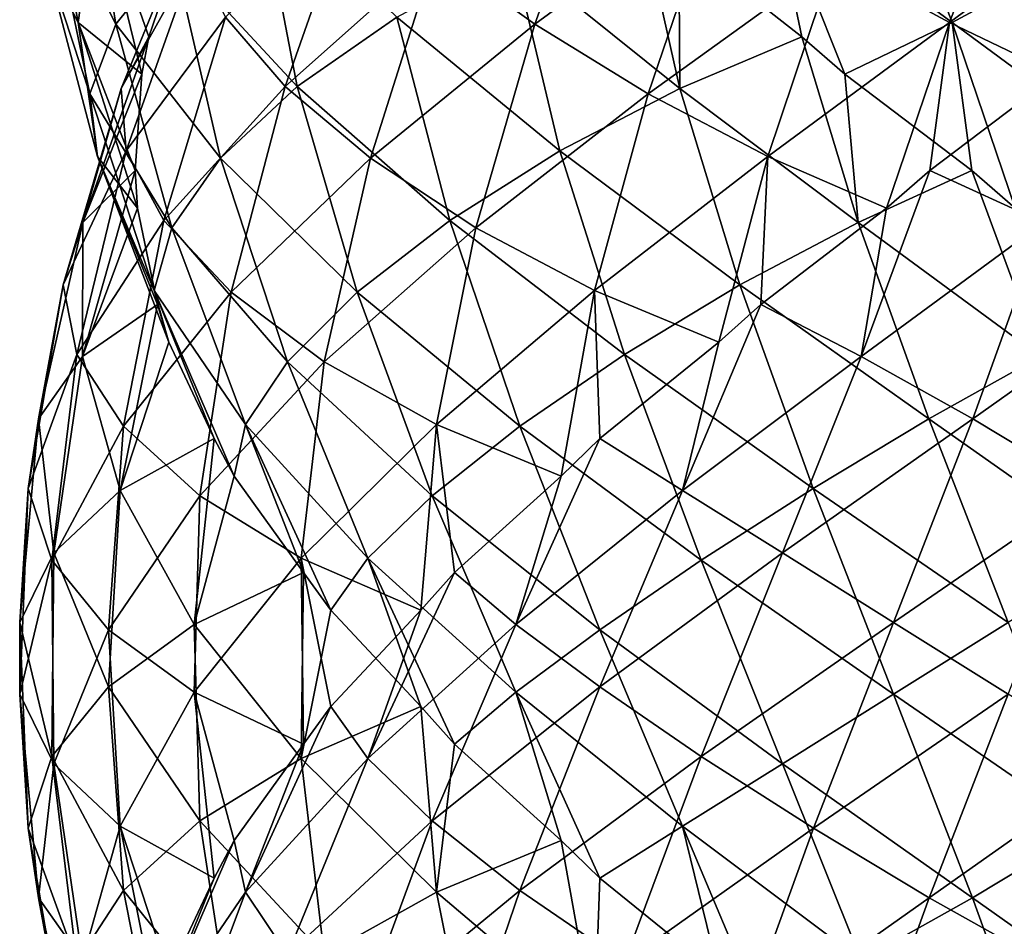
# Model space of a CAD drawing. Extents: x 55.2 to 59.2, y 16.1 to 50.6.
# Drawn here: x 55.4 to 57.4, y 37 to 38.9 of the extents above; entities that cross this region are included whole.
import ezdxf

# ---------------------------------------------------------------- set-up
doc = ezdxf.new("R2010")
doc.units = 0
doc.header["$MEASUREMENT"] = 0
doc.layers.add('DEFAULT', color=7, linetype='CONTINUOUS')

msp = doc.modelspace()

# ---------------------------------------------------------------- linework, layer by layer
at = {"layer": 'DEFAULT'}
for points in [[(55.474373, 38.883953, 1.972425), (55.399673, 39.284092, 2.125189), (55.408955, 39.011395, 1.737209)], [(55.399673, 39.284092, 2.125189), (55.474373, 38.883953, 1.972425), (55.512566, 39.156651, 2.341663)], [(55.484505, 39.298889, 1.279074), (55.551189, 38.88007, 1.129284), (55.412407, 39.152767, 1.500975)], [(55.551189, 38.88007, 1.129284), (55.484505, 39.298889, 1.279074), (55.667847, 39.026192, 0.927221)], [(56.403934, 38.88007, 3.67416), (56.553722, 39.298889, 3.740848), (56.20187, 39.026192, 3.557503)], [(56.553722, 39.298889, 3.740848), (56.403934, 38.88007, 3.67416), (56.775623, 39.152767, 3.812944)], [(57.252926, 38.883953, 0.199722), (56.883686, 39.156651, 0.237916), (57.100163, 39.284092, 0.125024)], [(57.247074, 38.883953, 3.750979), (57.399837, 39.284092, 3.825677), (57.01186, 39.011395, 3.816396)], [(57.252926, 38.883953, 0.199722), (57.100163, 39.284092, 0.125024), (57.48814, 39.011395, 0.134305)], [(57.399837, 39.284092, 3.825677), (57.247074, 38.883953, 3.750979), (57.61631, 39.156651, 3.712786)], [(55.667847, 39.026192, 0.927221), (55.841087, 39.167564, 0.766579), (55.920341, 38.753494, 0.621177)], [(55.895824, 38.753494, 3.30501), (56.041229, 39.167564, 3.384262), (55.774712, 38.894867, 3.102155)], [(55.920341, 38.753494, 0.621177), (55.841087, 39.167564, 0.766579), (56.123196, 38.894867, 0.500064)], [(56.20187, 39.026192, 3.557503), (56.041229, 39.167564, 3.384262), (55.895824, 38.753494, 3.30501)], [(55.408955, 39.011395, 1.737209), (55.412407, 39.152767, 1.500975), (55.498699, 38.738697, 1.359638)], [(55.498699, 38.738697, 1.359638), (55.412407, 39.152767, 1.500975), (55.551189, 38.88007, 1.129284)], [(55.474373, 38.883953, 1.972425), (55.604404, 38.778728, 2.191336), (55.512566, 39.156651, 2.341663)], [(55.685272, 39.05143, 2.528755), (55.512566, 39.156651, 2.341663), (55.618214, 38.854832, 2.278503)], [(55.512566, 39.156651, 2.341663), (55.604404, 38.778728, 2.191336), (55.618214, 38.854832, 2.278503)], [(56.634289, 38.738697, 3.726652), (56.775623, 39.152767, 3.812944), (56.403934, 38.88007, 3.67416)], [(57.01186, 39.011395, 3.816396), (56.775623, 39.152767, 3.812944), (56.634289, 38.738697, 3.726652)], [(56.696594, 39.05143, 0.410623), (56.883686, 39.156651, 0.237916), (56.946846, 38.854832, 0.343564)], [(57.252926, 38.883953, 0.199722), (57.034016, 38.778728, 0.329757), (56.883686, 39.156651, 0.237916)], [(56.883686, 39.156651, 0.237916), (57.034016, 38.778728, 0.329757), (56.946846, 38.854832, 0.343564)], [(57.247074, 38.883953, 3.750979), (57.465984, 38.778728, 3.620945), (57.61631, 39.156651, 3.712786)], [(55.713753, 39.022308, 2.865747), (55.7169, 39.127533, 2.611146), (55.562199, 38.749607, 2.526885)], [(55.7169, 39.127533, 2.611146), (55.685272, 39.05143, 2.528755), (55.562199, 38.749607, 2.526885)], [(56.359604, 39.022308, 0.439102), (56.614204, 39.127533, 0.442251), (56.698467, 38.749607, 0.287549)], [(56.614204, 39.127533, 0.442251), (56.696594, 39.05143, 0.410623), (56.698467, 38.749607, 0.287549)], [(55.618214, 38.854832, 2.278503), (55.562199, 38.749607, 2.526885), (55.685272, 39.05143, 2.528755)], [(56.946846, 38.854832, 0.343564), (56.698467, 38.749607, 0.287549), (56.696594, 39.05143, 0.410623)], [(55.667847, 39.026192, 0.927221), (55.764221, 38.607372, 0.79457), (55.551189, 38.88007, 1.129284)], [(55.572678, 38.622169, 2.770802), (55.713753, 39.022308, 2.865747), (55.562199, 38.749607, 2.526885)], [(55.713753, 39.022308, 2.865747), (55.572678, 38.622169, 2.770802), (55.774712, 38.894867, 3.102155)], [(55.764221, 38.607372, 0.79457), (55.667847, 39.026192, 0.927221), (55.920341, 38.753494, 0.621177)], [(56.069218, 38.607372, 3.461129), (56.20187, 39.026192, 3.557503), (55.895824, 38.753494, 3.30501)], [(56.20187, 39.026192, 3.557503), (56.069218, 38.607372, 3.461129), (56.403934, 38.88007, 3.67416)], [(56.359604, 39.022308, 0.439102), (56.454548, 38.622169, 0.298027), (56.123196, 38.894867, 0.500064)], [(56.454548, 38.622169, 0.298027), (56.359604, 39.022308, 0.439102), (56.698467, 38.749607, 0.287549)], [(55.513783, 38.611256, 1.603314), (55.408955, 39.011395, 1.737209), (55.498699, 38.738697, 1.359638)], [(55.408955, 39.011395, 1.737209), (55.513783, 38.611256, 1.603314), (55.474373, 38.883953, 1.972425)], [(56.877964, 38.611256, 3.711569), (57.01186, 39.011395, 3.816396), (56.634289, 38.738697, 3.726652)], [(57.01186, 39.011395, 3.816396), (56.877964, 38.611256, 3.711569), (57.247074, 38.883953, 3.750979)], [(57.622036, 38.611256, 0.239132), (57.252926, 38.883953, 0.199722), (57.48814, 39.011395, 0.134305)], [(55.513783, 38.611256, 1.603314), (55.595459, 38.506031, 1.844478), (55.474373, 38.883953, 1.972425)], [(55.604404, 38.778728, 2.191336), (55.474373, 38.883953, 1.972425), (55.590843, 38.582134, 1.932611)], [(55.474373, 38.883953, 1.972425), (55.595459, 38.506031, 1.844478), (55.590843, 38.582134, 1.932611)], [(55.498699, 38.738697, 1.359638), (55.551189, 38.88007, 1.129284), (55.664982, 38.465996, 1.008976)], [(55.664982, 38.465996, 1.008976), (55.551189, 38.88007, 1.129284), (55.764221, 38.607372, 0.79457)], [(55.648968, 38.480793, 2.994405), (55.774712, 38.894867, 3.102155), (55.572678, 38.622169, 2.770802)], [(55.895824, 38.753494, 3.30501), (55.774712, 38.894867, 3.102155), (55.648968, 38.480793, 2.994405)], [(55.920341, 38.753494, 0.621177), (56.123196, 38.894867, 0.500064), (56.230946, 38.480793, 0.374317)], [(56.283627, 38.465996, 3.560368), (56.403934, 38.88007, 3.67416), (56.069218, 38.607372, 3.461129)], [(56.230946, 38.480793, 0.374317), (56.123196, 38.894867, 0.500064), (56.454548, 38.622169, 0.298027)], [(56.634289, 38.738697, 3.726652), (56.403934, 38.88007, 3.67416), (56.283627, 38.465996, 3.560368)], [(56.877964, 38.611256, 3.711569), (57.119125, 38.506031, 3.62989), (57.247074, 38.883953, 3.750979)], [(57.034016, 38.778728, 0.329757), (57.252926, 38.883953, 0.199722), (57.29274, 38.582134, 0.316193)], [(57.247074, 38.883953, 3.750979), (57.119125, 38.506031, 3.62989), (57.20726, 38.582134, 3.634508)], [(57.465984, 38.778728, 3.620945), (57.247074, 38.883953, 3.750979), (57.20726, 38.582134, 3.634508)], [(57.622036, 38.611256, 0.239132), (57.380875, 38.506031, 0.320811), (57.252926, 38.883953, 0.199722)], [(57.252926, 38.883953, 0.199722), (57.380875, 38.506031, 0.320811), (57.29274, 38.582134, 0.316193)], [(55.562199, 38.749607, 2.526885), (55.618214, 38.854832, 2.278503), (55.484409, 38.47691, 2.163918)], [(55.618214, 38.854832, 2.278503), (55.604404, 38.778728, 2.191336), (55.484409, 38.47691, 2.163918)], [(56.698467, 38.749607, 0.287549), (56.946846, 38.854832, 0.343564), (57.061432, 38.47691, 0.209761)], [(56.946846, 38.854832, 0.343564), (57.034016, 38.778728, 0.329757), (57.061432, 38.47691, 0.209761)], [(55.590843, 38.582134, 1.932611), (55.484409, 38.47691, 2.163918), (55.604404, 38.778728, 2.191336)], [(57.29274, 38.582134, 0.316193), (57.061432, 38.47691, 0.209761), (57.034016, 38.778728, 0.329757)], [(57.465984, 38.778728, 3.620945), (57.20726, 38.582134, 3.634508), (57.438568, 38.47691, 3.740941)], [(55.443947, 38.349472, 2.404684), (55.562199, 38.749607, 2.526885), (55.484409, 38.47691, 2.163918)], [(55.562199, 38.749607, 2.526885), (55.443947, 38.349472, 2.404684), (55.572678, 38.622169, 2.770802)], [(55.629074, 38.338558, 1.250463), (55.498699, 38.738697, 1.359638), (55.664982, 38.465996, 1.008976)], [(55.498699, 38.738697, 1.359638), (55.629074, 38.338558, 1.250463), (55.513783, 38.611256, 1.603314)], [(55.78611, 38.334675, 3.183163), (55.895824, 38.753494, 3.30501), (55.648968, 38.480793, 2.994405)], [(55.920341, 38.753494, 0.621177), (56.042187, 38.334675, 0.511462), (55.764221, 38.607372, 0.79457)], [(55.895824, 38.753494, 3.30501), (55.78611, 38.334675, 3.183163), (56.069218, 38.607372, 3.461129)], [(56.042187, 38.334675, 0.511462), (55.920341, 38.753494, 0.621177), (56.230946, 38.480793, 0.374317)], [(56.525112, 38.338558, 3.596277), (56.634289, 38.738697, 3.726652), (56.283627, 38.465996, 3.560368)], [(56.698467, 38.749607, 0.287549), (56.820667, 38.349472, 0.169296), (56.454548, 38.622169, 0.298027)], [(56.634289, 38.738697, 3.726652), (56.525112, 38.338558, 3.596277), (56.877964, 38.611256, 3.711569)], [(56.820667, 38.349472, 0.169296), (56.698467, 38.749607, 0.287549), (57.061432, 38.47691, 0.209761)], [(55.47208, 38.208096, 2.639262), (55.572678, 38.622169, 2.770802), (55.443947, 38.349472, 2.404684)], [(55.648968, 38.480793, 2.994405), (55.572678, 38.622169, 2.770802), (55.47208, 38.208096, 2.639262)], [(56.230946, 38.480793, 0.374317), (56.454548, 38.622169, 0.298027), (56.58609, 38.208096, 0.19743)], [(56.58609, 38.208096, 0.19743), (56.454548, 38.622169, 0.298027), (56.820667, 38.349472, 0.169296)], [(55.629074, 38.338558, 1.250463), (55.658825, 38.233334, 1.503339), (55.513783, 38.611256, 1.603314)], [(55.595459, 38.506031, 1.844478), (55.513783, 38.611256, 1.603314), (55.635986, 38.309437, 1.588586)], [(55.513783, 38.611256, 1.603314), (55.658825, 38.233334, 1.503339), (55.635986, 38.309437, 1.588586)], [(55.664982, 38.465996, 1.008976), (55.764221, 38.607372, 0.79457), (55.900539, 38.193298, 0.70055)], [(55.900539, 38.193298, 0.70055), (55.764221, 38.607372, 0.79457), (56.042187, 38.334675, 0.511462)], [(55.975201, 38.193298, 3.324811), (56.069218, 38.607372, 3.461129), (55.78611, 38.334675, 3.183163)], [(56.283627, 38.465996, 3.560368), (56.069218, 38.607372, 3.461129), (55.975201, 38.193298, 3.324811)], [(56.525112, 38.338558, 3.596277), (56.777988, 38.233334, 3.566525), (56.877964, 38.611256, 3.711569)], [(56.877964, 38.611256, 3.711569), (56.777988, 38.233334, 3.566525), (56.863235, 38.309437, 3.589365)], [(57.119125, 38.506031, 3.62989), (56.877964, 38.611256, 3.711569), (56.863235, 38.309437, 3.589365)], [(55.484409, 38.47691, 2.163918), (55.590843, 38.582134, 1.932611), (55.483788, 38.204212, 1.792711)], [(55.590843, 38.582134, 1.932611), (55.595459, 38.506031, 1.844478), (55.483788, 38.204212, 1.792711)], [(57.061432, 38.47691, 0.209761), (57.29274, 38.582134, 0.316193), (57.43264, 38.204212, 0.209138)], [(57.20726, 38.582134, 3.634508), (57.06736, 38.204212, 3.741564), (57.438568, 38.47691, 3.740941)], [(57.20726, 38.582134, 3.634508), (57.119125, 38.506031, 3.62989), (57.06736, 38.204212, 3.741564)], [(57.29274, 38.582134, 0.316193), (57.380875, 38.506031, 0.320811), (57.43264, 38.204212, 0.209138)], [(55.635986, 38.309437, 1.588586), (55.483788, 38.204212, 1.792711), (55.595459, 38.506031, 1.844478)], [(57.119125, 38.506031, 3.62989), (56.863235, 38.309437, 3.589365), (57.06736, 38.204212, 3.741564)], [(55.566982, 38.061974, 2.85241), (55.648968, 38.480793, 2.994405), (55.47208, 38.208096, 2.639262)], [(55.648968, 38.480793, 2.994405), (55.566982, 38.061974, 2.85241), (55.78611, 38.334675, 3.183163)], [(56.230946, 38.480793, 0.374317), (56.37294, 38.061974, 0.292333), (56.042187, 38.334675, 0.511462)], [(56.37294, 38.061974, 0.292333), (56.230946, 38.480793, 0.374317), (56.58609, 38.208096, 0.19743)], [(55.39415, 38.076771, 2.019802), (55.484409, 38.47691, 2.163918), (55.483788, 38.204212, 1.792711)], [(55.484409, 38.47691, 2.163918), (55.39415, 38.076771, 2.019802), (55.443947, 38.349472, 2.404684)], [(55.664982, 38.465996, 1.008976), (55.815208, 38.065861, 0.929294), (55.629074, 38.338558, 1.250463)], [(55.815208, 38.065861, 0.929294), (55.664982, 38.465996, 1.008976), (55.900539, 38.193298, 0.70055)], [(56.203941, 38.065861, 3.410144), (56.283627, 38.465996, 3.560368), (55.975201, 38.193298, 3.324811)], [(56.283627, 38.465996, 3.560368), (56.203941, 38.065861, 3.410144), (56.525112, 38.338558, 3.596277)], [(57.061432, 38.47691, 0.209761), (57.205547, 38.076771, 0.1195), (56.820667, 38.349472, 0.169296)], [(57.205547, 38.076771, 0.1195), (57.061432, 38.47691, 0.209761), (57.43264, 38.204212, 0.209138)], [(57.06736, 38.204212, 3.741564), (57.294453, 38.076771, 3.831202), (57.438568, 38.47691, 3.740941)], [(57.438568, 38.47691, 3.740941), (57.294453, 38.076771, 3.831202), (57.679333, 38.349472, 3.781405)], [(55.47208, 38.208096, 2.639262), (55.443947, 38.349472, 2.404684), (55.372894, 37.935398, 2.255103)], [(55.372894, 37.935398, 2.255103), (55.443947, 38.349472, 2.404684), (55.39415, 38.076771, 2.019802)], [(55.815208, 38.065861, 0.929294), (55.791733, 37.960636, 1.18283), (55.629074, 38.338558, 1.250463)], [(55.658825, 38.233334, 1.503339), (55.629074, 38.338558, 1.250463), (55.751667, 38.036739, 1.261465)], [(55.629074, 38.338558, 1.250463), (55.791733, 37.960636, 1.18283), (55.751667, 38.036739, 1.261465)], [(56.203941, 38.065861, 3.410144), (56.457478, 37.960636, 3.433617), (56.525112, 38.338558, 3.596277)], [(56.525112, 38.338558, 3.596277), (56.457478, 37.960636, 3.433617), (56.536114, 38.036739, 3.473682)], [(56.777988, 38.233334, 3.566525), (56.525112, 38.338558, 3.596277), (56.536114, 38.036739, 3.473682)], [(56.58609, 38.208096, 0.19743), (56.820667, 38.349472, 0.169296), (56.970245, 37.935398, 0.098247)], [(56.970245, 37.935398, 0.098247), (56.820667, 38.349472, 0.169296), (57.205547, 38.076771, 0.1195)], [(57.529751, 37.935398, 3.852455), (57.679333, 38.349472, 3.781405), (57.294453, 38.076771, 3.831202)], [(55.722488, 37.920601, 3.030276), (55.78611, 38.334675, 3.183163), (55.566982, 38.061974, 2.85241)], [(55.975201, 38.193298, 3.324811), (55.78611, 38.334675, 3.183163), (55.722488, 37.920601, 3.030276)], [(55.900539, 38.193298, 0.70055), (56.042187, 38.334675, 0.511462), (56.195076, 37.920601, 0.447839)], [(56.195076, 37.920601, 0.447839), (56.042187, 38.334675, 0.511462), (56.37294, 38.061974, 0.292333)], [(55.483788, 38.204212, 1.792711), (55.635986, 38.309437, 1.588586), (55.560356, 37.931515, 1.429485)], [(55.635986, 38.309437, 1.588586), (55.658825, 38.233334, 1.503339), (55.560356, 37.931515, 1.429485)], [(56.863235, 38.309437, 3.589365), (56.704136, 37.931515, 3.664994), (57.06736, 38.204212, 3.741564)], [(56.863235, 38.309437, 3.589365), (56.777988, 38.233334, 3.566525), (56.704136, 37.931515, 3.664994)], [(55.751667, 38.036739, 1.261465), (55.560356, 37.931515, 1.429485), (55.658825, 38.233334, 1.503339)], [(56.777988, 38.233334, 3.566525), (56.536114, 38.036739, 3.473682), (56.704136, 37.931515, 3.664994)], [(55.42141, 37.789276, 2.483324), (55.47208, 38.208096, 2.639262), (55.372894, 37.935398, 2.255103)], [(55.483788, 38.204212, 1.792711), (55.425461, 37.804073, 1.632977), (55.39415, 38.076771, 2.019802)], [(55.47208, 38.208096, 2.639262), (55.42141, 37.789276, 2.483324), (55.566982, 38.061974, 2.85241)], [(55.425461, 37.804073, 1.632977), (55.483788, 38.204212, 1.792711), (55.560356, 37.931515, 1.429485)], [(56.58609, 38.208096, 0.19743), (56.742027, 37.789276, 0.14676), (56.37294, 38.061974, 0.292333)], [(56.742027, 37.789276, 0.14676), (56.58609, 38.208096, 0.19743), (56.970245, 37.935398, 0.098247)], [(56.704136, 37.931515, 3.664994), (56.907627, 37.804073, 3.799889), (57.06736, 38.204212, 3.741564)], [(57.06736, 38.204212, 3.741564), (56.907627, 37.804073, 3.799889), (57.294453, 38.076771, 3.831202)], [(57.43264, 38.204212, 0.209138), (57.592373, 37.804073, 0.150813), (57.205547, 38.076771, 0.1195)], [(55.92849, 37.793159, 3.161302), (55.975201, 38.193298, 3.324811), (55.722488, 37.920601, 3.030276)], [(55.900539, 38.193298, 0.70055), (56.064049, 37.793159, 0.653842), (55.815208, 38.065861, 0.929294)], [(56.064049, 37.793159, 0.653842), (55.900539, 38.193298, 0.70055), (56.195076, 37.920601, 0.447839)], [(55.975201, 38.193298, 3.324811), (55.92849, 37.793159, 3.161302), (56.203941, 38.065861, 3.410144)], [(55.372894, 37.935398, 2.255103), (55.39415, 38.076771, 2.019802), (55.355751, 37.662701, 1.858718)], [(55.355751, 37.662701, 1.858718), (55.39415, 38.076771, 2.019802), (55.425461, 37.804073, 1.632977)], [(55.536537, 37.647903, 2.689635), (55.566982, 38.061974, 2.85241), (55.42141, 37.789276, 2.483324)], [(55.722488, 37.920601, 3.030276), (55.566982, 38.061974, 2.85241), (55.536537, 37.647903, 2.689635)], [(55.791733, 37.960636, 1.18283), (55.815208, 38.065861, 0.929294), (55.932835, 37.764042, 0.965544)], [(56.064049, 37.793159, 0.653842), (55.988377, 37.687935, 0.896957), (55.815208, 38.065861, 0.929294)], [(55.815208, 38.065861, 0.929294), (55.988377, 37.687935, 0.896957), (55.932835, 37.764042, 0.965544)], [(55.92849, 37.793159, 3.161302), (56.171608, 37.687935, 3.236975), (56.203941, 38.065861, 3.410144)], [(56.203941, 38.065861, 3.410144), (56.171608, 37.687935, 3.236975), (56.240192, 37.764042, 3.292514)], [(56.195076, 37.920601, 0.447839), (56.37294, 38.061974, 0.292333), (56.535717, 37.647903, 0.261887)], [(56.457478, 37.960636, 3.433617), (56.203941, 38.065861, 3.410144), (56.240192, 37.764042, 3.292514)], [(56.535717, 37.647903, 0.261887), (56.37294, 38.061974, 0.292333), (56.742027, 37.789276, 0.14676)], [(57.133366, 37.662701, 3.869599), (57.294453, 38.076771, 3.831202), (56.907627, 37.804073, 3.799889)], [(56.970245, 37.935398, 0.098247), (57.205547, 38.076771, 0.1195), (57.366634, 37.662701, 0.081102)], [(57.294453, 38.076771, 3.831202), (57.133366, 37.662701, 3.869599), (57.529751, 37.935398, 3.852455)], [(57.366634, 37.662701, 0.081102), (57.205547, 38.076771, 0.1195), (57.592373, 37.804073, 0.150813)], [(55.560356, 37.931515, 1.429485), (55.751667, 38.036739, 1.261465), (55.71077, 37.658817, 1.090117)], [(55.751667, 38.036739, 1.261465), (55.791733, 37.960636, 1.18283), (55.71077, 37.658817, 1.090117)], [(56.536114, 38.036739, 3.473682), (56.364765, 37.658817, 3.51458), (56.704136, 37.931515, 3.664994)], [(56.536114, 38.036739, 3.473682), (56.457478, 37.960636, 3.433617), (56.364765, 37.658817, 3.51458)], [(55.932835, 37.764042, 0.965544), (55.71077, 37.658817, 1.090117), (55.791733, 37.960636, 1.18283)], [(56.457478, 37.960636, 3.433617), (56.240192, 37.764042, 3.292514), (56.364765, 37.658817, 3.51458)], [(55.355755, 37.516579, 2.092038), (55.372894, 37.935398, 2.255103), (55.355751, 37.662701, 1.858718)], [(55.372894, 37.935398, 2.255103), (55.355755, 37.516579, 2.092038), (55.42141, 37.789276, 2.483324)], [(55.560356, 37.931515, 1.429485), (55.536514, 37.531376, 1.261115), (55.425461, 37.804073, 1.632977)], [(55.536514, 37.531376, 1.261115), (55.560356, 37.931515, 1.429485), (55.71077, 37.658817, 1.090117)], [(55.710796, 37.520462, 2.860629), (55.722488, 37.920601, 3.030276), (55.536537, 37.647903, 2.689635)], [(55.722488, 37.920601, 3.030276), (55.710796, 37.520462, 2.860629), (55.92849, 37.793159, 3.161302)], [(56.195076, 37.920601, 0.447839), (56.364723, 37.520462, 0.436147), (56.064049, 37.793159, 0.653842)], [(56.364723, 37.520462, 0.436147), (56.195076, 37.920601, 0.447839), (56.535717, 37.647903, 0.261887)], [(56.364765, 37.658817, 3.51458), (56.535763, 37.531376, 3.688835), (56.704136, 37.931515, 3.664994)], [(56.704136, 37.931515, 3.664994), (56.535763, 37.531376, 3.688835), (56.907627, 37.804073, 3.799889)], [(56.970245, 37.935398, 0.098247), (57.133312, 37.516579, 0.081105), (56.742027, 37.789276, 0.14676)], [(57.133312, 37.516579, 0.081105), (56.970245, 37.935398, 0.098247), (57.366634, 37.662701, 0.081102)], [(57.133366, 37.662701, 3.869599), (57.366688, 37.516579, 3.869596), (57.529751, 37.935398, 3.852455)], [(55.355751, 37.662701, 1.858718), (55.425461, 37.804073, 1.632977), (55.421394, 37.390003, 1.46743)], [(55.421394, 37.390003, 1.46743), (55.425461, 37.804073, 1.632977), (55.536514, 37.531376, 1.261115)], [(56.742077, 37.390003, 3.803956), (56.907627, 37.804073, 3.799889), (56.535763, 37.531376, 3.688835)], [(56.907627, 37.804073, 3.799889), (56.742077, 37.390003, 3.803956), (57.133366, 37.662701, 3.869599)], [(55.425472, 37.375206, 2.317776), (55.42141, 37.789276, 2.483324), (55.355755, 37.516579, 2.092038)], [(55.536537, 37.647903, 2.689635), (55.42141, 37.789276, 2.483324), (55.425472, 37.375206, 2.317776)], [(55.710796, 37.520462, 2.860629), (55.932865, 37.415237, 2.985195), (55.92849, 37.793159, 3.161302)], [(56.171608, 37.687935, 3.236975), (55.92849, 37.793159, 3.161302), (55.988407, 37.491341, 3.05378)], [(55.92849, 37.793159, 3.161302), (55.932865, 37.415237, 2.985195), (55.988407, 37.491341, 3.05378)], [(55.988377, 37.687935, 0.896957), (56.064049, 37.793159, 0.653842), (56.17157, 37.491341, 0.713757)], [(56.364723, 37.520462, 0.436147), (56.240154, 37.415237, 0.658216), (56.064049, 37.793159, 0.653842)], [(56.064049, 37.793159, 0.653842), (56.240154, 37.415237, 0.658216), (56.17157, 37.491341, 0.713757)], [(56.535717, 37.647903, 0.261887), (56.742027, 37.789276, 0.14676), (56.907574, 37.375206, 0.150822)], [(56.907574, 37.375206, 0.150822), (56.742027, 37.789276, 0.14676), (57.133312, 37.516579, 0.081105)], [(55.71077, 37.658817, 1.090117), (55.932835, 37.764042, 0.965544), (55.928459, 37.386116, 0.789437)], [(55.932835, 37.764042, 0.965544), (55.988377, 37.687935, 0.896957), (55.928459, 37.386116, 0.789437)], [(56.240192, 37.764042, 3.292514), (56.064087, 37.386116, 3.296893), (56.364765, 37.658817, 3.51458)], [(56.240192, 37.764042, 3.292514), (56.171608, 37.687935, 3.236975), (56.064087, 37.386116, 3.296893)], [(56.17157, 37.491341, 0.713757), (55.928459, 37.386116, 0.789437), (55.988377, 37.687935, 0.896957)], [(56.171608, 37.687935, 3.236975), (55.988407, 37.491341, 3.05378), (56.064087, 37.386116, 3.296893)], [(55.372887, 37.243881, 1.695652), (55.355751, 37.662701, 1.858718), (55.421394, 37.390003, 1.46743)], [(55.355751, 37.662701, 1.858718), (55.372887, 37.243881, 1.695652), (55.355755, 37.516579, 2.092038)], [(55.71077, 37.658817, 1.090117), (55.722458, 37.258678, 0.92047), (55.536514, 37.531376, 1.261115)], [(55.722458, 37.258678, 0.92047), (55.71077, 37.658817, 1.090117), (55.928459, 37.386116, 0.789437)], [(56.064087, 37.386116, 3.296893), (56.195118, 37.258678, 3.502893), (56.364765, 37.658817, 3.51458)], [(56.364765, 37.658817, 3.51458), (56.195118, 37.258678, 3.502893), (56.535763, 37.531376, 3.688835)], [(56.742077, 37.390003, 3.803956), (56.970303, 37.243881, 3.852463), (57.133366, 37.662701, 3.869599)], [(57.133366, 37.662701, 3.869599), (56.970303, 37.243881, 3.852463), (57.366688, 37.516579, 3.869596)], [(57.366634, 37.662701, 0.081102), (57.529697, 37.243881, 0.098239), (57.133312, 37.516579, 0.081105)], [(55.560371, 37.247765, 2.521265), (55.536537, 37.647903, 2.689635), (55.425472, 37.375206, 2.317776)], [(55.536537, 37.647903, 2.689635), (55.560371, 37.247765, 2.521265), (55.710796, 37.520462, 2.860629)], [(56.535717, 37.647903, 0.261887), (56.704086, 37.247765, 0.285722), (56.364723, 37.520462, 0.436147)], [(56.704086, 37.247765, 0.285722), (56.535717, 37.647903, 0.261887), (56.907574, 37.375206, 0.150822)], [(55.425472, 37.375206, 2.317776), (55.355755, 37.516579, 2.092038), (55.394146, 37.102505, 1.930953)], [(55.394146, 37.102505, 1.930953), (55.355755, 37.516579, 2.092038), (55.372887, 37.243881, 1.695652)], [(55.421394, 37.390003, 1.46743), (55.536514, 37.531376, 1.261115), (55.566956, 37.117302, 1.09834)], [(55.566956, 37.117302, 1.09834), (55.536514, 37.531376, 1.261115), (55.722458, 37.258678, 0.92047)], [(55.560371, 37.247765, 2.521265), (55.75169, 37.14254, 2.689279), (55.710796, 37.520462, 2.860629)], [(55.932865, 37.415237, 2.985195), (55.710796, 37.520462, 2.860629), (55.791756, 37.218643, 2.767914)], [(55.710796, 37.520462, 2.860629), (55.75169, 37.14254, 2.689279), (55.791756, 37.218643, 2.767914)], [(56.37299, 37.117302, 3.658393), (56.535763, 37.531376, 3.688835), (56.195118, 37.258678, 3.502893)], [(56.240154, 37.415237, 0.658216), (56.364723, 37.520462, 0.436147), (56.457436, 37.218643, 0.517107)], [(56.704086, 37.247765, 0.285722), (56.536072, 37.14254, 0.47704), (56.364723, 37.520462, 0.436147)], [(56.364723, 37.520462, 0.436147), (56.536072, 37.14254, 0.47704), (56.457436, 37.218643, 0.517107)], [(56.535763, 37.531376, 3.688835), (56.37299, 37.117302, 3.658393), (56.742077, 37.390003, 3.803956)], [(56.907574, 37.375206, 0.150822), (57.133312, 37.516579, 0.081105), (57.294399, 37.102505, 0.119498)], [(57.205601, 37.102505, 3.831203), (57.366688, 37.516579, 3.869596), (56.970303, 37.243881, 3.852463)], [(57.294399, 37.102505, 0.119498), (57.133312, 37.516579, 0.081105), (57.529697, 37.243881, 0.098239)], [(57.592426, 37.375206, 3.799879), (57.366688, 37.516579, 3.869596), (57.205601, 37.102505, 3.831203)], [(55.988407, 37.491341, 3.05378), (55.815235, 37.113419, 3.021448), (56.064087, 37.386116, 3.296893)], [(55.988407, 37.491341, 3.05378), (55.932865, 37.415237, 2.985195), (55.815235, 37.113419, 3.021448)], [(55.928459, 37.386116, 0.789437), (56.17157, 37.491341, 0.713757), (56.203903, 37.113419, 0.540588)], [(56.17157, 37.491341, 0.713757), (56.240154, 37.415237, 0.658216), (56.203903, 37.113419, 0.540588)], [(55.932865, 37.415237, 2.985195), (55.791756, 37.218643, 2.767914), (55.815235, 37.113419, 3.021448)], [(56.457436, 37.218643, 0.517107), (56.203903, 37.113419, 0.540588), (56.240154, 37.415237, 0.658216)], [(55.421394, 37.390003, 1.46743), (55.472061, 36.971184, 1.31149), (55.372887, 37.243881, 1.695652)], [(55.472061, 36.971184, 1.31149), (55.421394, 37.390003, 1.46743), (55.566956, 37.117302, 1.09834)], [(55.928459, 37.386116, 0.789437), (55.975159, 36.985981, 0.625927), (55.722458, 37.258678, 0.92047)], [(55.815235, 37.113419, 3.021448), (55.900578, 36.985981, 3.25019), (56.064087, 37.386116, 3.296893)], [(56.064087, 37.386116, 3.296893), (55.900578, 36.985981, 3.25019), (56.195118, 37.258678, 3.502893)], [(55.975159, 36.985981, 0.625927), (55.928459, 37.386116, 0.789437), (56.203903, 37.113419, 0.540588)], [(56.37299, 37.117302, 3.658393), (56.58614, 36.971184, 3.75329), (56.742077, 37.390003, 3.803956)], [(56.742077, 37.390003, 3.803956), (56.58614, 36.971184, 3.75329), (56.970303, 37.243881, 3.852463)], [(55.483791, 36.975067, 2.158041), (55.425472, 37.375206, 2.317776), (55.394146, 37.102505, 1.930953)], [(55.425472, 37.375206, 2.317776), (55.483791, 36.975067, 2.158041), (55.560371, 37.247765, 2.521265)], [(56.907574, 37.375206, 0.150822), (57.06731, 36.975067, 0.209143), (56.704086, 37.247765, 0.285722)], [(57.06731, 36.975067, 0.209143), (56.907574, 37.375206, 0.150822), (57.294399, 37.102505, 0.119498)], [(57.43269, 36.975067, 3.741558), (57.592426, 37.375206, 3.799879), (57.205601, 37.102505, 3.831203)], [(55.566956, 37.117302, 1.09834), (55.722458, 37.258678, 0.92047), (55.786076, 36.844604, 0.76758)], [(55.786076, 36.844604, 0.76758), (55.722458, 37.258678, 0.92047), (55.975159, 36.985981, 0.625927)], [(56.042229, 36.844604, 3.439274), (56.195118, 37.258678, 3.502893), (55.900578, 36.985981, 3.25019)], [(56.195118, 37.258678, 3.502893), (56.042229, 36.844604, 3.439274), (56.37299, 37.117302, 3.658393)], [(55.394146, 37.102505, 1.930953), (55.372887, 37.243881, 1.695652), (55.443932, 36.829807, 1.546069)], [(55.443932, 36.829807, 1.546069), (55.372887, 37.243881, 1.695652), (55.472061, 36.971184, 1.31149)], [(55.483791, 36.975067, 2.158041), (55.635998, 36.869843, 2.362162), (55.560371, 37.247765, 2.521265)], [(55.75169, 37.14254, 2.689279), (55.560371, 37.247765, 2.521265), (55.65884, 36.945946, 2.447408)], [(55.560371, 37.247765, 2.521265), (55.635998, 36.869843, 2.362162), (55.65884, 36.945946, 2.447408)], [(56.536072, 37.14254, 0.47704), (56.704086, 37.247765, 0.285722), (56.777943, 36.945946, 0.38419)], [(56.820717, 36.829807, 3.781417), (56.970303, 37.243881, 3.852463), (56.58614, 36.971184, 3.75329)], [(57.06731, 36.975067, 0.209143), (56.86319, 36.869843, 0.361347), (56.704086, 37.247765, 0.285722)], [(56.704086, 37.247765, 0.285722), (56.86319, 36.869843, 0.361347), (56.777943, 36.945946, 0.38419)], [(57.205601, 37.102505, 3.831203), (56.970303, 37.243881, 3.852463), (56.820717, 36.829807, 3.781417)], [(57.294399, 37.102505, 0.119498), (57.529697, 37.243881, 0.098239), (57.679283, 36.829807, 0.169284)], [(55.791756, 37.218643, 2.767914), (55.629093, 36.840721, 2.700284), (55.815235, 37.113419, 3.021448)], [(55.791756, 37.218643, 2.767914), (55.75169, 37.14254, 2.689279), (55.629093, 36.840721, 2.700284)], [(56.203903, 37.113419, 0.540588), (56.457436, 37.218643, 0.517107), (56.525066, 36.840721, 0.354445)], [(56.457436, 37.218643, 0.517107), (56.536072, 37.14254, 0.47704), (56.525066, 36.840721, 0.354445)], [(55.75169, 37.14254, 2.689279), (55.65884, 36.945946, 2.447408), (55.629093, 36.840721, 2.700284)], [(56.777943, 36.945946, 0.38419), (56.525066, 36.840721, 0.354445), (56.536072, 37.14254, 0.47704)], [(55.566956, 37.117302, 1.09834), (55.648937, 36.698483, 0.956342), (55.472061, 36.971184, 1.31149)], [(55.648937, 36.698483, 0.956342), (55.566956, 37.117302, 1.09834), (55.786076, 36.844604, 0.76758)], [(56.042229, 36.844604, 3.439274), (56.230991, 36.698483, 3.576414), (56.37299, 37.117302, 3.658393)], [(56.37299, 37.117302, 3.658393), (56.230991, 36.698483, 3.576414), (56.58614, 36.971184, 3.75329)], [(55.484406, 36.70237, 1.786833), (55.394146, 37.102505, 1.930953), (55.443932, 36.829807, 1.546069)], [(55.394146, 37.102505, 1.930953), (55.484406, 36.70237, 1.786833), (55.483791, 36.975067, 2.158041)], [(55.629093, 36.840721, 2.700284), (55.665009, 36.71328, 2.94177), (55.815235, 37.113419, 3.021448)], [(55.815235, 37.113419, 3.021448), (55.665009, 36.71328, 2.94177), (55.900578, 36.985981, 3.25019)], [(56.203903, 37.113419, 0.540588), (56.283581, 36.71328, 0.390361), (55.975159, 36.985981, 0.625927)], [(56.283581, 36.71328, 0.390361), (56.203903, 37.113419, 0.540588), (56.525066, 36.840721, 0.354445)], [(57.061481, 36.70237, 3.740946), (57.205601, 37.102505, 3.831203), (56.820717, 36.829807, 3.781417)], [(57.061481, 36.70237, 3.740946), (57.43269, 36.975067, 3.741558), (57.205601, 37.102505, 3.831203)], [(57.294399, 37.102505, 0.119498), (57.438519, 36.70237, 0.209755), (57.06731, 36.975067, 0.209143)], [(57.438519, 36.70237, 0.209755), (57.294399, 37.102505, 0.119498), (57.679283, 36.829807, 0.169284)]]:
    msp.add_3dface(points, dxfattribs=at)

doc.saveas('drawing.dxf')
